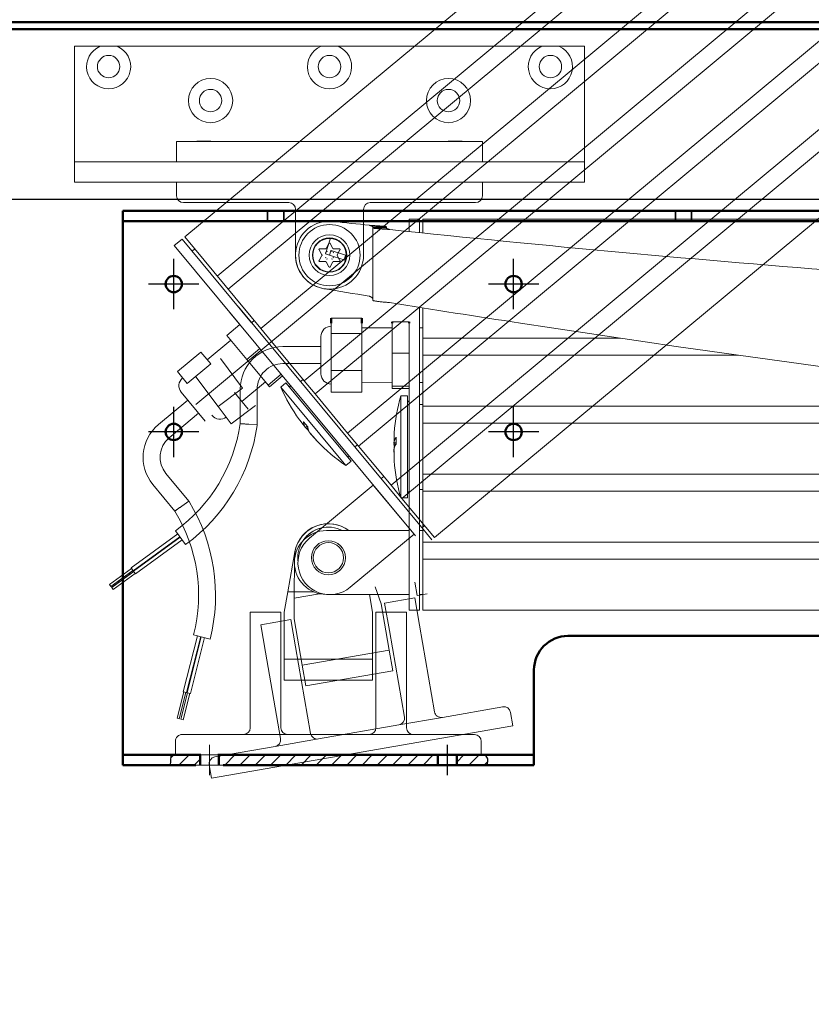
# Model space of a CAD drawing. Units: millimetres. Extents: x -4692 to 10146, y -5767 to 6121.
# Drawn here: x 913 to 1146, y -364 to -74 of the extents above; entities that cross this region are included whole.
import ezdxf

# ---------------------------------------------------------------- set-up
doc = ezdxf.new("R2010")
doc.units = ezdxf.units.MM
doc.header["$LTSCALE"] = 25
for name, pattern in [('AM_DIN_G_W050', [13.75, 9.75, -1.5, 1, -1.5]), ('AM_ISO08W050x2', [9, 6, -0.75, 1.5, -0.75]), ('CENTER', [1, 0.5, -0.25, 0, -0.25]), ('CHAIN', [0.3543, 0.2362, -0.0295, 0.0591, -0.0295]), ('DASHED', [0.2067, 0.1654, -0.0413])]:
    doc.linetypes.add(name, pattern=pattern)
doc.layers.get('DEFPOINTS').update_dxf_attribs({"color": 255, "lineweight": 20})
for name, color, linetype, lineweight in [('AM_0', 7, 'Continuous', 50), ('AM_4', 3, 'Continuous', 25), ('AM_5', 3, 'Continuous', 25), ('AM_7', 4, 'AM_DIN_G_W050', 25), ('AM_8', 1, 'Continuous', 25), ('AM_9', 253, 'Continuous', 0), ('AM_INV', 253, 'Continuous', 0), ('GFK', 103, 'Continuous', 40), ('Kunststoff', 3, 'Continuous', 25), ('Mittelinien', 60, 'CENTER', 25), ('Schraffuren', 254, 'Continuous', 9), ('Sichtbar (ISO)', 7, 'Continuous', 50), ('Sichtbare Kanten(DIN)', 7, 'Continuous', 35), ('Stahl', 5, 'Continuous', 20), ('Verdeckt (ISO)', 7, 'DASHED', 35)]:
    doc.layers.add(name, color=color, linetype=linetype, lineweight=lineweight)
doc.styles.add('ARIAL', font='arial.ttf')
doc.dimstyles.new('AM_DIN$0', dxfattribs={"dimtxt": 3.5, "dimasz": 3.5, "dimexe": 1, "dimexo": 1, "dimgap": 1.5, "dimtad": 1, "dimdsep": 46, "dimtxsty": 'ARIAL', "dimcen": 0, "dimclrd": 256, "dimclre": 256, "dimclrt": 255, "dimadec": 0, "dimazin": 2, "dimtp": 0.1, "dimtm": 0.1, "dimtfac": 0.71, "dimtdec": 3, "dimtmove": 0, "dimatfit": 3, "dimfxl": 1, "dimlwd": -1, "dimlwe": -1, "dimarcsym": 0})
doc.dimstyles.new('AM_DIN$2', dxfattribs={"dimtxt": 3.5, "dimasz": 3.5, "dimexe": 1, "dimexo": 1, "dimgap": 1.5, "dimtad": 1, "dimdsep": 46, "dimtxsty": 'ARIAL', "dimcen": 0, "dimclrd": 256, "dimclre": 256, "dimclrt": 255, "dimadec": 0, "dimazin": 2, "dimtp": 0.1, "dimtm": 0.1, "dimtfac": 0.71, "dimtdec": 3, "dimtmove": 0, "dimatfit": 3, "dimfxl": 1, "dimlwd": -1, "dimlwe": -1, "dimarcsym": 0})

# ---------------------------------------------------------------- blocks, each defined once
blk = doc.blocks.new('*D40')
at = {"layer": 'AM_5', "linetype": 'ByBlock', "transparency": 16777216}
for p, q in [((656.64, -142.15), (656.64, -777.78)), ((1956.64, -144.15), (1956.64, -777.78)), ((691.64, -767.78), (1921.64, -767.78))]:
    blk.add_line(p, q, dxfattribs=at)
at = {"layer": 'AM_5', "transparency": 16777216}
for points in [[(691.64, -761.94), (691.64, -773.61), (656.64, -767.78)], [(1921.64, -761.94), (1921.64, -773.61), (1956.64, -767.78)]]:
    blk.add_solid(points, dxfattribs=at)
at = {"layer": 'DEFPOINTS', "color": 0, "transparency": 16777216}
for p in [(656.64, -132.15), (1956.64, -134.15), (1956.64, -767.78)]:
    blk.add_point(p, dxfattribs=at)
at = {"layer": 'AM_5', "color": 255, "transparency": 16777216, "insert": (1306.64, -767.78), "char_height": 35, "attachment_point": 5, "style": 'ARIAL'}
blk.add_mtext('Kuppellichtmass KL\\P30 cm – 280 cm', dxfattribs=at)
blk = doc.blocks.new('Klapparm-Motor Hub 1200 geschlossen')
at = {"layer": 'AM_0', "lineweight": 9}
for p, q in [((0.74, 148.29), (0.32, 147.01)), ((0.77, 148.39), (0.74, 148.29)), ((1.96, 148), (0.77, 148.39)), ((3.85, 147.38), (1.96, 148)), ((0.32, 147.01), (-0.87, 147.4)), ((0.32, 147.01), (1.51, 146.62)), ((1.51, 146.62), (3.4, 146)), ((3.4, 146), (4.6, 145.61)), ((5.05, 146.99), (3.85, 147.38)), ((4.6, 145.61), (5.02, 146.9)), ((5.12, 145.44), (4.6, 145.61)), ((5.02, 146.9), (5.05, 146.99)), ((26.8, 131.65), (26.8, 127)), ((27.8, 131.49), (27.8, 127)), ((9.8, 128.52), (0.8, 128.52)), ((0.8, 123.97), (0.8, 127)), ((9.8, 123.97), (9.8, 127)), ((18.8, 125.6), (9.8, 125.6)), ((23.8, 127.4), (18.8, 127.4)), ((18.8, 118.22), (18.8, 127)), ((23.8, 127), (23.8, 46.6)), ((26.8, 127), (26.8, 46.6)), ((26.8, 125.6), (27.8, 125.6)), ((27.8, 127), (27.8, 122.6)), ((-2.2, 123.1), (-2.2, 112.1)), ((0.8, 113.05), (0.8, 123.97)), ((9.8, 123.97), (0.8, 123.97)), ((9.8, 113.05), (9.8, 123.97)), ((27.8, 122.6), (85.84, 122.6)), ((27.8, 122.6), (27.8, 117.6)), ((-2.2, 120.1), (-13.46, 120.1)), ((23.8, 118.22), (18.8, 118.22)), ((18.8, 108.43), (18.8, 118.22)), ((27.8, 117.6), (120.67, 117.6)), ((27.8, 117.6), (27.8, 102.6)), ((-2.2, 115.1), (-13.46, 115.1)), ((0.8, 106.68), (0.8, 113.05)), ((9.8, 113.05), (0.8, 113.05)), ((9.8, 106.68), (9.8, 113.05)), ((-25.96, 107.6), (-25.96, 97.44)), ((-20.96, 107.6), (-20.96, 97.09)), ((18.8, 109.6), (9.8, 109.6)), ((18.8, 107.8), (18.8, 108.43)), ((23.8, 108.43), (18.8, 108.43)), ((23.8, 107.8), (18.8, 107.8)), ((26.8, 109.6), (27.8, 109.6)), ((9.8, 106.68), (0.8, 106.68)), ((23.3, 105.6), (21.3, 105.6)), ((21.3, 105.6), (21.3, 75.6)), ((23.3, 105.6), (23.3, 75.6)), ((26.8, 103.1), (27.8, 103.1)), ((27.8, 102.6), (237.92, 102.6)), ((27.8, 102.6), (27.8, 97.6)), ((-20.96, 97.09), (-23.46, 97.26)), ((-20.99, 96.91), (-20.96, 97.09)), ((27.8, 97.6), (27.8, 82.6)), ((27.8, 97.6), (282.81, 97.6)), ((19.94, 91.79), (19.29, 91.79)), ((19.29, 91.37), (19.86, 91.37)), ((19.3, 89.41), (19.29, 89.41)), ((27.8, 82.6), (449.72, 82.6)), ((27.8, 82.6), (27.8, 77.6)), ((23.3, 75.6), (21.3, 75.6)), ((26.8, 78.1), (27.8, 78.1)), ((27.8, 77.6), (27.8, 62.6)), ((27.8, 77.6), (526.29, 77.6)), ((-44.33, 64.99), (-58.07, 54.98)), ((-43.74, 64.18), (-57.48, 54.17)), ((-43.68, 64.09), (-57.42, 54.08)), ((-43.64, 64.04), (-57.38, 54.03)), ((-45, 65.9), (-42.05, 61.86)), ((-0.6, 66), (23.8, 66)), ((23.8, 66), (23.8, 47.2)), ((26.8, 66), (27.8, 66)), ((-43.05, 63.23), (-56.79, 53.22)), ((27.8, 62.6), (685.86, 62.6)), ((27.8, 62.6), (27.8, 57.6)), ((-11.93, 48), (-9.85, 59.75)), ((27.8, 57.6), (27.8, 46.6)), ((27.8, 57.6), (685.86, 57.6)), ((-64.45, 50.15), (-57.98, 54.86)), ((-64.04, 49.58), (-57.57, 54.29)), ((-63.8, 49.25), (-57.33, 53.96)), ((-63.76, 49.2), (-57.29, 53.91)), ((-63.34, 48.63), (-56.88, 53.34)), ((-58.07, 54.98), (-57.48, 54.17)), ((-57.42, 54.08), (-57.38, 54.03)), ((-57.38, 54.03), (-56.79, 53.22)), ((-64.04, 49.58), (-64.45, 50.15)), ((-63.76, 49.2), (-63.8, 49.25)), ((-63.34, 48.63), (-63.76, 49.2)), ((-11.93, 48), (-13, 42)), ((-4.39, 48), (-11.93, 48)), ((-0.6, 47.2), (23.8, 47.2)), ((13, 42), (12.08, 47.2)), ((23.8, 46.6), (23.8, 42.6)), ((26.8, 47.2), (27.8, 47.2)), ((26.8, 42.6), (26.8, 46.6)), ((27.8, 46.6), (27.8, 42.6)), ((-23, 33.83), (-23, 42)), ((-23, 42), (-14, 42)), ((-14, 42), (-14, 33.83)), ((-13, 42), (-13, 28.15)), ((13, 28.15), (13, 42)), ((14, 33.83), (14, 42)), ((14, 42), (23, 42)), ((23, 42), (23, 33.83)), ((26.8, 42.6), (23.8, 42.6)), ((685.86, 42.6), (27.8, 42.6)), ((-23, 33.83), (-23, 8)), ((-14, 8), (-14, 33.83)), ((14, 33.83), (14, 8)), ((23, 8), (23, 33.83)), ((-13, 28.15), (-13, 22)), ((13, 28.15), (-13, 28.15)), ((13, 22), (13, 28.15)), ((13, 22), (-13, 22)), ((-43, 6), (-25, 6)), ((-25, 6), (-12, 6)), ((-12, 6), (12, 6)), ((12, 6), (25, 6)), ((25, 6), (43, 6)), ((-45, 0), (-45, 4)), ((45, 0), (45, 4)), ((45, 0), (-45, 0))]:
    blk.add_line(p, q, dxfattribs=at)
at = {"layer": 'AM_0'}
for p, q in [((0.8, 127), (0.8, 128.52)), ((9.8, 128.52), (9.8, 127)), ((18.8, 127), (18.8, 127.4)), ((23.8, 127), (23.8, 127.4))]:
    blk.add_line(p, q, dxfattribs=at)
at = {"layer": 'AM_0', "lineweight": 9, "flags": 128}
for points in [[(13.02, 134.24), (13.01, 134.27), (13.01, 134.3), (13, 134.33), (12.98, 134.36), (12.96, 134.39), (12.94, 134.42), (12.91, 134.45), (12.88, 134.48), (12.85, 134.5), (12.81, 134.53), (12.77, 134.56), (12.72, 134.59), (12.68, 134.62), (12.63, 134.65), (12.57, 134.68), (12.52, 134.71), (12.46, 134.74), (12.4, 134.77), (12.34, 134.8), (12.28, 134.83), (12.21, 134.86), (12.15, 134.89), (12.08, 134.91), (12.02, 134.94)], [(18.01, 133.06), (17.69, 133.09), (17.36, 133.12), (17.04, 133.14), (16.72, 133.17), (16.41, 133.2), (16.1, 133.23), (15.8, 133.26), (15.52, 133.29), (15.24, 133.32), (14.97, 133.35), (14.72, 133.38), (14.48, 133.41), (14.26, 133.44), (14.05, 133.47), (13.86, 133.5), (13.69, 133.53), (13.53, 133.55), (13.4, 133.58), (13.28, 133.61), (13.19, 133.64), (13.11, 133.67), (13.06, 133.7), (13.03, 133.73), (13.02, 133.76)], [(-23.46, 97.26), (-23.62, 97.27), (-23.79, 97.29), (-23.95, 97.3), (-24.11, 97.31), (-24.26, 97.32), (-24.42, 97.33), (-24.57, 97.34), (-24.71, 97.35), (-24.85, 97.36), (-24.98, 97.37), (-25.11, 97.38), (-25.23, 97.39), (-25.34, 97.4), (-25.44, 97.4), (-25.54, 97.41), (-25.63, 97.42), (-25.7, 97.42), (-25.77, 97.43), (-25.83, 97.43), (-25.88, 97.44), (-25.91, 97.44), (-25.94, 97.44), (-25.96, 97.44), (-25.96, 97.44)], [(19.29, 91.79), (19.29, 91.91), (19.29, 92.03), (19.3, 92.15), (19.3, 92.27), (19.3, 92.39), (19.3, 92.51), (19.3, 92.63), (19.31, 92.75), (19.31, 92.87), (19.31, 93), (19.32, 93.12), (19.32, 93.24), (19.32, 93.36), (19.33, 93.48), (19.33, 93.61), (19.34, 93.73), (19.34, 93.85), (19.35, 93.98), (19.36, 94.1), (19.36, 94.22), (19.37, 94.35), (19.38, 94.47), (19.38, 94.6), (19.39, 94.72)], [(19.95, 93.45), (19.9, 93.38), (19.84, 93.31), (19.79, 93.24), (19.75, 93.17), (19.7, 93.1), (19.66, 93.03), (19.62, 92.96), (19.58, 92.89), (19.55, 92.82), (19.52, 92.75), (19.49, 92.68), (19.46, 92.61), (19.43, 92.54), (19.41, 92.47), (19.39, 92.4), (19.37, 92.33), (19.35, 92.26), (19.34, 92.19), (19.32, 92.12), (19.31, 92.06), (19.31, 91.99), (19.3, 91.92), (19.3, 91.85), (19.29, 91.79)], [(19.39, 94.72), (19.39, 94.72), (19.39, 94.72), (19.39, 94.71), (19.39, 94.71), (19.39, 94.71), (19.39, 94.7), (19.39, 94.7), (19.39, 94.7), (19.39, 94.7), (19.39, 94.69), (19.39, 94.69), (19.39, 94.69), (19.39, 94.69), (19.39, 94.68), (19.39, 94.68), (19.39, 94.68), (19.39, 94.67), (19.39, 94.67), (19.39, 94.67), (19.39, 94.67), (19.39, 94.66), (19.39, 94.66), (19.39, 94.66), (19.39, 94.66)], [(19.95, 91.49), (19.95, 91.57), (19.95, 91.66), (19.95, 91.74), (19.94, 91.82), (19.94, 91.9), (19.94, 91.98), (19.94, 92.06), (19.94, 92.15), (19.94, 92.23), (19.94, 92.31), (19.94, 92.39), (19.94, 92.47), (19.94, 92.55), (19.94, 92.63), (19.94, 92.71), (19.94, 92.79), (19.94, 92.88), (19.94, 92.96), (19.94, 93.04), (19.94, 93.12), (19.95, 93.2), (19.95, 93.28), (19.95, 93.37), (19.95, 93.45)], [(19.3, 91.79), (19.3, 91.77), (19.3, 91.75), (19.3, 91.73), (19.3, 91.72), (19.3, 91.7), (19.3, 91.68), (19.3, 91.66), (19.3, 91.65), (19.29, 91.63), (19.29, 91.61), (19.29, 91.6), (19.29, 91.58), (19.29, 91.56), (19.29, 91.54), (19.29, 91.53), (19.29, 91.51), (19.29, 91.49), (19.29, 91.47), (19.29, 91.46), (19.29, 91.44), (19.29, 91.42), (19.29, 91.4), (19.29, 91.39), (19.29, 91.37)], [(19.29, 89.83), (19.3, 89.9), (19.3, 89.96), (19.31, 90.03), (19.31, 90.1), (19.32, 90.17), (19.34, 90.24), (19.35, 90.3), (19.37, 90.37), (19.39, 90.44), (19.41, 90.51), (19.43, 90.58), (19.46, 90.65), (19.49, 90.72), (19.52, 90.79), (19.55, 90.86), (19.58, 90.93), (19.62, 91), (19.66, 91.07), (19.7, 91.14), (19.75, 91.21), (19.79, 91.28), (19.84, 91.35), (19.9, 91.42), (19.95, 91.49)], [(19.29, 91.37), (19.29, 91.34), (19.3, 91.31), (19.3, 91.28), (19.3, 91.24), (19.3, 91.21), (19.3, 91.18), (19.31, 91.15), (19.31, 91.12), (19.32, 91.09), (19.32, 91.05), (19.33, 91.02), (19.33, 90.99), (19.34, 90.96), (19.35, 90.92), (19.35, 90.89), (19.36, 90.86), (19.37, 90.83), (19.38, 90.8), (19.39, 90.76), (19.4, 90.73), (19.41, 90.7), (19.42, 90.67), (19.43, 90.63), (19.44, 90.6)], [(19.39, 86.9), (19.38, 87.02), (19.38, 87.14), (19.37, 87.27), (19.36, 87.39), (19.36, 87.52), (19.35, 87.64), (19.34, 87.76), (19.34, 87.89), (19.33, 88.01), (19.33, 88.13), (19.32, 88.25), (19.32, 88.38), (19.32, 88.5), (19.31, 88.62), (19.31, 88.74), (19.31, 88.86), (19.3, 88.99), (19.3, 89.11), (19.3, 89.23), (19.3, 89.35), (19.3, 89.47), (19.29, 89.59), (19.29, 89.71), (19.29, 89.83)], [(19.29, 89.41), (19.29, 89.3), (19.29, 89.18), (19.3, 89.06), (19.3, 88.94), (19.3, 88.83), (19.3, 88.71), (19.3, 88.59), (19.31, 88.47), (19.31, 88.35), (19.31, 88.23), (19.32, 88.11), (19.32, 87.99), (19.32, 87.87), (19.33, 87.75), (19.33, 87.63), (19.34, 87.51), (19.34, 87.39), (19.35, 87.27), (19.35, 87.15), (19.36, 87.03), (19.37, 86.91), (19.37, 86.79), (19.38, 86.67), (19.39, 86.54)], [(19.39, 86.51), (19.39, 86.53), (19.39, 86.54), (19.39, 86.56), (19.38, 86.58), (19.38, 86.59), (19.38, 86.61), (19.38, 86.62), (19.38, 86.64), (19.38, 86.65), (19.38, 86.67), (19.38, 86.69), (19.38, 86.7), (19.38, 86.72), (19.38, 86.73), (19.38, 86.75), (19.38, 86.77), (19.38, 86.78), (19.38, 86.8), (19.39, 86.81), (19.39, 86.83), (19.39, 86.85), (19.39, 86.86), (19.39, 86.88), (19.39, 86.9)]]:
    blk.add_lwpolyline(points, dxfattribs=at)
at = {"layer": 'AM_0', "lineweight": 9}
for radius in [5, 4.46]:
    blk.add_circle((0, 58), radius, dxfattribs=at)
for centre, radius, start, end in [((819.43, 5069.32), 5000, 260.55209, 260.707), ((813.76, 5069.33), 5000, 260.84247, 261.2889), ((0.8, 123.1), 3, 90, 180), ((813.76, 5069.33), 5000, 261.2889, 268.08715), ((-13.46, 107.6), 12.5, 90, 180), ((-13.46, 107.6), 7.5, 90, 180), ((0.8, 112.1), 3, 180, 270), ((69.29, 91.57), 50, 163.7015, 176.4208), ((23.8, 103.6), 0.5, 90, 180), ((-72.96, 104.3), 47.5, 306.0704, 351.7017), ((-72.96, 104.3), 52.5, 306.0704, 351.9122), ((69.29, 89.63), 50, 183.5792, 196.2985), ((23.8, 77.6), 0.5, 180, 270), ((0, 58), 10, 53.1301, 169.9233), ((0, 58), 9, 62.734, 146.2085), ((-0.6, 56.6), 9.4, 90, 270), ((-43, 4), 2, 90, 180), ((-25, 8), 2, 270, 0), ((-12, 8), 2, 180, 270), ((12, 8), 2, 270, 0), ((25, 8), 2, 180, 270), ((43, 4), 2, 0, 90)]:
    blk.add_arc(centre, radius, start, end, dxfattribs=at)
at = {"layer": 'Sichtbare Kanten(DIN)', "lineweight": 9}
for p, q in [((23.8, 157.6), (23.8, 153.95)), ((23.8, 157.6), (26.8, 157.6)), ((26.8, 153.64), (26.8, 157.6)), ((27.8, 157.6), (27.8, 153.6)), ((27.8, 157.6), (301, 157.6)), ((13.04, 155.01), (13.02, 133.76)), ((13.04, 155.01), (13.05, 155.33)), ((15.28, 155.01), (13.04, 155.01)), ((13.05, 155.33), (14.81, 155.33)), ((14.81, 155.33), (17.05, 155.33)), ((17.04, 155.01), (15.28, 155.01)), ((17.04, 155.01), (17.05, 155.33)), ((27.8, 153.6), (27.8, 153.54)), ((0.65, 152.05), (-0.87, 147.4))]:
    blk.add_line(p, q, dxfattribs=at)
at = {"layer": 'Sichtbare Kanten(DIN)', "lineweight": 9, "flags": 128}
for points in [[(12.05, 155.79), (12.11, 155.77), (12.18, 155.75), (12.24, 155.73), (12.3, 155.71), (12.37, 155.7), (12.43, 155.68), (12.49, 155.66), (12.55, 155.64), (12.6, 155.62), (12.65, 155.6), (12.7, 155.58), (12.75, 155.56), (12.8, 155.54), (12.84, 155.52), (12.88, 155.5), (12.91, 155.48), (12.94, 155.46), (12.97, 155.45), (12.99, 155.43), (13.01, 155.41), (13.03, 155.39), (13.04, 155.37), (13.04, 155.35), (13.05, 155.33)], [(17.05, 155.33), (17.03, 155.34), (17, 155.36), (16.95, 155.38), (16.87, 155.4), (16.78, 155.42), (16.66, 155.44), (16.53, 155.46), (16.38, 155.48), (16.2, 155.5), (16.01, 155.52), (15.8, 155.54), (15.58, 155.56), (15.34, 155.58), (15.09, 155.6), (14.82, 155.62), (14.55, 155.63), (14.26, 155.65), (13.96, 155.67), (13.65, 155.69), (13.34, 155.71), (13.02, 155.73), (12.7, 155.75), (12.37, 155.77), (12.05, 155.79)], [(13.04, 155.01), (13.06, 155), (13.09, 154.98), (13.14, 154.96), (13.22, 154.94), (13.31, 154.92), (13.43, 154.9), (13.56, 154.88), (13.71, 154.86), (13.89, 154.84), (14.08, 154.82), (14.29, 154.81), (14.51, 154.79), (14.75, 154.77), (15, 154.75), (15.27, 154.73), (15.54, 154.71), (15.83, 154.69), (16.13, 154.67), (16.44, 154.65), (16.75, 154.63), (17.07, 154.61), (17.39, 154.59), (17.72, 154.57), (18.04, 154.56)], [(18.04, 154.56), (17.98, 154.57), (17.91, 154.59), (17.85, 154.61), (17.79, 154.63), (17.72, 154.65), (17.66, 154.67), (17.6, 154.69), (17.54, 154.71), (17.49, 154.73), (17.44, 154.74), (17.39, 154.76), (17.34, 154.78), (17.29, 154.8), (17.25, 154.82), (17.21, 154.84), (17.18, 154.86), (17.15, 154.88), (17.12, 154.9), (17.1, 154.91), (17.08, 154.93), (17.06, 154.95), (17.05, 154.97), (17.05, 154.99), (17.04, 155.01)]]:
    blk.add_lwpolyline(points, dxfattribs=at)
at = {"layer": 'Sichtbare Kanten(DIN)', "lineweight": 9}
blk.add_circle((0.32, 147.01), 5.05, dxfattribs=at)
for centre, radius, start, end in [((0.32, 147.01), 10, 83.7242, 260.5521), ((548.11, 5126.97), 5000, 263.72272, 263.84528), ((542.44, 5126.98), 5000, 263.97976, 267.13451)]:
    blk.add_arc(centre, radius, start, end, dxfattribs=at)
blk = doc.blocks.new('A$C1DF0653D')
at = {"layer": 'Sichtbare Kanten(DIN)', "lineweight": 9}
for p, q in [((33.8, 0), (33.8, 150)), ((39.8, 150), (33.8, 150)), ((73.8, 150), (39.8, 150)), ((39.8, 0), (39.8, 150)), ((73.8, 142.5), (73.8, 150)), ((73.8, 142.5), (73.8, 137.5)), ((73.8, 77.5), (73.8, 137.5)), ((29.8, 120), (33.8, 120)), ((45.8, 120), (39.8, 120)), ((45.8, 120), (45.8, 30)), ((27.8, 87), (27.8, 118)), ((45.85, 114), (45.8, 114.05)), ((45.85, 114), (45.85, 110)), ((45.85, 110), (45.8, 109.95)), ((12.35, 85), (25.8, 85)), ((8.9, 75.17), (10.37, 76.02)), ((10.47, 76.2), (10.47, 77.9)), ((10.77, 78.07), (12.25, 77.22)), ((12.45, 77.22), (13.92, 78.07)), ((14.22, 77.9), (14.22, 76.2)), ((14.32, 76.02), (15.8, 75.17)), ((73.8, 77.5), (73.8, 72.5)), ((10.37, 73.98), (8.9, 74.83)), ((10.47, 72.1), (10.47, 73.8)), ((12.25, 72.78), (10.77, 71.93)), ((13.92, 71.93), (12.45, 72.78)), ((14.22, 73.8), (14.22, 72.1)), ((15.8, 74.83), (14.32, 73.98)), ((73.8, 12.5), (73.8, 72.5)), ((25.8, 65), (12.35, 65)), ((27.8, 32), (27.8, 63)), ((45.85, 40), (45.8, 40.05)), ((45.85, 40), (45.85, 36)), ((45.85, 36), (45.8, 35.95)), ((33.8, 30), (29.8, 30)), ((45.8, 30), (39.8, 30)), ((73.8, 12.5), (73.8, 7.5)), ((73.8, 0), (73.8, 7.5)), ((33.8, 0), (39.8, 0)), ((39.8, 0), (73.8, 0))]:
    blk.add_line(p, q, dxfattribs=at)
at = {"layer": 'Sichtbare Kanten(DIN)', "lineweight": 9, "flags": 128}
for points in [[(10.47, 76.2), (10.47, 76.19), (10.47, 76.18), (10.47, 76.17), (10.47, 76.16), (10.47, 76.15), (10.47, 76.15), (10.46, 76.14), (10.46, 76.13), (10.46, 76.12), (10.45, 76.11), (10.45, 76.11), (10.45, 76.1), (10.44, 76.09), (10.44, 76.08), (10.43, 76.08), (10.43, 76.07), (10.42, 76.06), (10.41, 76.06), (10.41, 76.05), (10.4, 76.04), (10.4, 76.04), (10.39, 76.03), (10.38, 76.03), (10.37, 76.02)], [(10.77, 78.07), (10.76, 78.08), (10.74, 78.09), (10.73, 78.09), (10.71, 78.1), (10.69, 78.1), (10.67, 78.1), (10.66, 78.1), (10.64, 78.1), (10.62, 78.09), (10.61, 78.09), (10.59, 78.08), (10.57, 78.07), (10.56, 78.06), (10.54, 78.05), (10.53, 78.04), (10.52, 78.03), (10.51, 78.01), (10.5, 78), (10.49, 77.98), (10.49, 77.97), (10.48, 77.95), (10.48, 77.94), (10.47, 77.92), (10.47, 77.9)], [(11.24, 75.75), (11.24, 75.74), (11.24, 75.74), (11.24, 75.74), (11.23, 75.73), (11.23, 75.73), (11.23, 75.72), (11.23, 75.72), (11.23, 75.72), (11.22, 75.71), (11.22, 75.71), (11.22, 75.7), (11.22, 75.7), (11.21, 75.7), (11.21, 75.69), (11.21, 75.69), (11.21, 75.69), (11.2, 75.68), (11.2, 75.68), (11.2, 75.67), (11.2, 75.67), (11.19, 75.67), (11.19, 75.66), (11.19, 75.66), (11.19, 75.66)], [(11.69, 76.16), (11.69, 76.16), (11.68, 76.16), (11.68, 76.15), (11.68, 76.15), (11.67, 76.15), (11.67, 76.15), (11.67, 76.14), (11.66, 76.14), (11.66, 76.14), (11.66, 76.14), (11.65, 76.13), (11.65, 76.13), (11.64, 76.13), (11.64, 76.13), (11.64, 76.12), (11.63, 76.12), (11.63, 76.12), (11.62, 76.12), (11.62, 76.12), (11.62, 76.11), (11.61, 76.11), (11.61, 76.11), (11.6, 76.11), (11.6, 76.11)], [(12.45, 77.22), (12.44, 77.22), (12.43, 77.21), (12.43, 77.21), (12.42, 77.21), (12.41, 77.21), (12.4, 77.2), (12.39, 77.2), (12.38, 77.2), (12.37, 77.2), (12.37, 77.2), (12.36, 77.2), (12.35, 77.2), (12.34, 77.2), (12.33, 77.2), (12.32, 77.2), (12.31, 77.2), (12.31, 77.2), (12.3, 77.2), (12.29, 77.21), (12.28, 77.21), (12.27, 77.21), (12.26, 77.21), (12.26, 77.22), (12.25, 77.22)], [(13.1, 76.11), (13.09, 76.11), (13.09, 76.11), (13.09, 76.11), (13.08, 76.11), (13.08, 76.12), (13.07, 76.12), (13.07, 76.12), (13.07, 76.12), (13.06, 76.12), (13.06, 76.13), (13.05, 76.13), (13.05, 76.13), (13.05, 76.13), (13.04, 76.14), (13.04, 76.14), (13.03, 76.14), (13.03, 76.14), (13.03, 76.15), (13.02, 76.15), (13.02, 76.15), (13.02, 76.15), (13.01, 76.16), (13.01, 76.16), (13.01, 76.16)], [(13.51, 75.66), (13.51, 75.66), (13.51, 75.66), (13.5, 75.67), (13.5, 75.67), (13.5, 75.67), (13.5, 75.68), (13.49, 75.68), (13.49, 75.69), (13.49, 75.69), (13.49, 75.69), (13.48, 75.7), (13.48, 75.7), (13.48, 75.7), (13.48, 75.71), (13.47, 75.71), (13.47, 75.72), (13.47, 75.72), (13.47, 75.72), (13.46, 75.73), (13.46, 75.73), (13.46, 75.74), (13.46, 75.74), (13.46, 75.74), (13.45, 75.75)], [(14.22, 77.9), (14.22, 77.92), (14.22, 77.94), (14.22, 77.95), (14.21, 77.97), (14.21, 77.98), (14.2, 78), (14.19, 78.01), (14.18, 78.03), (14.17, 78.04), (14.15, 78.05), (14.14, 78.06), (14.12, 78.07), (14.11, 78.08), (14.09, 78.09), (14.07, 78.09), (14.06, 78.1), (14.04, 78.1), (14.02, 78.1), (14, 78.1), (13.99, 78.1), (13.97, 78.09), (13.95, 78.09), (13.94, 78.08), (13.92, 78.07)], [(14.32, 76.02), (14.32, 76.03), (14.31, 76.03), (14.3, 76.04), (14.3, 76.04), (14.29, 76.05), (14.28, 76.06), (14.28, 76.06), (14.27, 76.07), (14.27, 76.08), (14.26, 76.08), (14.25, 76.09), (14.25, 76.1), (14.25, 76.11), (14.24, 76.11), (14.24, 76.12), (14.24, 76.13), (14.23, 76.14), (14.23, 76.15), (14.23, 76.15), (14.23, 76.16), (14.23, 76.17), (14.22, 76.18), (14.22, 76.19), (14.22, 76.2)], [(8.9, 75.17), (8.88, 75.16), (8.87, 75.15), (8.86, 75.14), (8.85, 75.13), (8.84, 75.12), (8.83, 75.1), (8.82, 75.09), (8.81, 75.07), (8.81, 75.05), (8.8, 75.04), (8.8, 75.02), (8.8, 75), (8.8, 74.98), (8.8, 74.96), (8.81, 74.95), (8.81, 74.93), (8.82, 74.91), (8.83, 74.9), (8.84, 74.88), (8.85, 74.87), (8.86, 74.86), (8.87, 74.85), (8.88, 74.84), (8.9, 74.83)], [(10.37, 73.98), (10.38, 73.97), (10.39, 73.97), (10.4, 73.96), (10.4, 73.96), (10.41, 73.95), (10.41, 73.94), (10.42, 73.94), (10.43, 73.93), (10.43, 73.92), (10.44, 73.92), (10.44, 73.91), (10.45, 73.9), (10.45, 73.89), (10.45, 73.89), (10.46, 73.88), (10.46, 73.87), (10.46, 73.86), (10.47, 73.85), (10.47, 73.85), (10.47, 73.84), (10.47, 73.83), (10.47, 73.82), (10.47, 73.81), (10.47, 73.8)], [(11.19, 74.34), (11.19, 74.34), (11.19, 74.34), (11.19, 74.33), (11.2, 74.33), (11.2, 74.33), (11.2, 74.32), (11.2, 74.32), (11.21, 74.31), (11.21, 74.31), (11.21, 74.31), (11.21, 74.3), (11.22, 74.3), (11.22, 74.3), (11.22, 74.29), (11.22, 74.29), (11.23, 74.28), (11.23, 74.28), (11.23, 74.28), (11.23, 74.27), (11.23, 74.27), (11.24, 74.26), (11.24, 74.26), (11.24, 74.26), (11.24, 74.25)], [(11.6, 73.89), (11.6, 73.89), (11.61, 73.89), (11.61, 73.89), (11.62, 73.89), (11.62, 73.88), (11.62, 73.88), (11.63, 73.88), (11.63, 73.88), (11.64, 73.88), (11.64, 73.87), (11.64, 73.87), (11.65, 73.87), (11.65, 73.87), (11.66, 73.86), (11.66, 73.86), (11.66, 73.86), (11.67, 73.86), (11.67, 73.85), (11.67, 73.85), (11.68, 73.85), (11.68, 73.85), (11.68, 73.84), (11.69, 73.84), (11.69, 73.84)], [(12.25, 72.78), (12.26, 72.78), (12.26, 72.79), (12.27, 72.79), (12.28, 72.79), (12.29, 72.79), (12.3, 72.8), (12.31, 72.8), (12.31, 72.8), (12.32, 72.8), (12.33, 72.8), (12.34, 72.8), (12.35, 72.8), (12.36, 72.8), (12.37, 72.8), (12.37, 72.8), (12.38, 72.8), (12.39, 72.8), (12.4, 72.8), (12.41, 72.79), (12.42, 72.79), (12.43, 72.79), (12.43, 72.79), (12.44, 72.78), (12.45, 72.78)], [(13.01, 73.84), (13.01, 73.84), (13.01, 73.84), (13.02, 73.85), (13.02, 73.85), (13.02, 73.85), (13.03, 73.85), (13.03, 73.86), (13.03, 73.86), (13.04, 73.86), (13.04, 73.86), (13.05, 73.87), (13.05, 73.87), (13.05, 73.87), (13.06, 73.87), (13.06, 73.88), (13.07, 73.88), (13.07, 73.88), (13.07, 73.88), (13.08, 73.88), (13.08, 73.89), (13.09, 73.89), (13.09, 73.89), (13.09, 73.89), (13.1, 73.89)], [(13.45, 74.25), (13.46, 74.26), (13.46, 74.26), (13.46, 74.26), (13.46, 74.27), (13.46, 74.27), (13.47, 74.28), (13.47, 74.28), (13.47, 74.28), (13.47, 74.29), (13.48, 74.29), (13.48, 74.3), (13.48, 74.3), (13.48, 74.3), (13.49, 74.31), (13.49, 74.31), (13.49, 74.31), (13.49, 74.32), (13.5, 74.32), (13.5, 74.33), (13.5, 74.33), (13.5, 74.33), (13.51, 74.34), (13.51, 74.34), (13.51, 74.34)], [(14.22, 73.8), (14.22, 73.81), (14.22, 73.82), (14.23, 73.83), (14.23, 73.84), (14.23, 73.85), (14.23, 73.85), (14.23, 73.86), (14.24, 73.87), (14.24, 73.88), (14.24, 73.89), (14.25, 73.89), (14.25, 73.9), (14.25, 73.91), (14.26, 73.92), (14.27, 73.92), (14.27, 73.93), (14.28, 73.94), (14.28, 73.94), (14.29, 73.95), (14.3, 73.96), (14.3, 73.96), (14.31, 73.97), (14.32, 73.97), (14.32, 73.98)], [(15.8, 74.83), (15.81, 74.84), (15.83, 74.85), (15.84, 74.86), (15.85, 74.87), (15.86, 74.88), (15.87, 74.9), (15.88, 74.91), (15.89, 74.93), (15.89, 74.95), (15.9, 74.96), (15.9, 74.98), (15.9, 75), (15.9, 75.02), (15.9, 75.04), (15.89, 75.05), (15.89, 75.07), (15.88, 75.09), (15.87, 75.1), (15.86, 75.12), (15.85, 75.13), (15.84, 75.14), (15.83, 75.15), (15.81, 75.16), (15.8, 75.17)], [(10.47, 72.1), (10.47, 72.08), (10.48, 72.06), (10.48, 72.05), (10.49, 72.03), (10.49, 72.02), (10.5, 72), (10.51, 71.99), (10.52, 71.97), (10.53, 71.96), (10.54, 71.95), (10.56, 71.94), (10.57, 71.93), (10.59, 71.92), (10.61, 71.91), (10.62, 71.91), (10.64, 71.9), (10.66, 71.9), (10.67, 71.9), (10.69, 71.9), (10.71, 71.9), (10.73, 71.91), (10.74, 71.91), (10.76, 71.92), (10.77, 71.93)], [(13.92, 71.93), (13.94, 71.92), (13.95, 71.91), (13.97, 71.91), (13.99, 71.9), (14, 71.9), (14.02, 71.9), (14.04, 71.9), (14.06, 71.9), (14.07, 71.91), (14.09, 71.91), (14.11, 71.92), (14.12, 71.93), (14.14, 71.94), (14.15, 71.95), (14.17, 71.96), (14.18, 71.97), (14.19, 71.99), (14.2, 72), (14.21, 72.02), (14.21, 72.03), (14.22, 72.05), (14.22, 72.06), (14.22, 72.08), (14.22, 72.1)]]:
    blk.add_lwpolyline(points, dxfattribs=at)
at = {"layer": 'Sichtbare Kanten(DIN)', "lineweight": 9}
for centre, radius in [((67.8, 140), 3.3), ((57.8, 110), 6.5), ((57.8, 110), 3.3), ((12.35, 75), 9), ((12.35, 75), 6), ((12.35, 75), 4.93), ((67.8, 75), 3.3), ((57.8, 40), 6.5), ((57.8, 40), 3.3), ((67.8, 10), 3.3)]:
    blk.add_circle(centre, radius, dxfattribs=at)
for centre, radius, start, end in [((67.8, 140), 6.5, 22.6199, 337.3801), ((29.8, 118), 2, 90, 180), ((25.8, 87), 2, 270, 0), ((12.35, 75), 10, 90, 270), ((67.8, 75), 6.5, 22.6199, 337.3801), ((10.87, 75.91), 0.406, 320.5674, 335.8846), ((12.35, 75), 1.34, 145.9032, 150.5488), ((11.43, 76.48), 0.406, 294.1154, 309.4326), ((12.35, 75), 1.34, 119.4512, 124.0968), ((13.26, 76.48), 0.406, 230.5674, 245.8846), ((12.35, 75), 1.34, 55.9032, 60.5488), ((13.83, 75.91), 0.406, 204.1154, 219.4326), ((12.35, 75), 1.34, 29.4512, 34.0968), ((10.87, 74.09), 0.406, 24.1154, 39.4326), ((12.35, 75), 1.34, 209.4512, 214.0968), ((11.43, 73.52), 0.406, 50.5674, 65.8846), ((12.35, 75), 1.34, 235.9032, 240.5488), ((13.26, 73.52), 0.406, 114.1154, 129.4326), ((12.35, 75), 1.34, 299.4512, 304.0968), ((13.83, 74.09), 0.406, 140.5674, 155.8846), ((12.35, 75), 1.34, 325.9032, 330.5488), ((25.8, 63), 2, 0, 90), ((29.8, 32), 2, 180, 270), ((67.8, 10), 6.5, 22.6199, 337.3801)]:
    blk.add_arc(centre, radius, start, end, dxfattribs=at)
blk = doc.blocks.new('Zargenblech für KlapparmTFMPG15')
at = {"layer": 'AM_8'}
h = blk.add_hatch(dxfattribs=at)
h.set_pattern_fill('ANSI31', color=256)
h.set_pattern_definition([(45, (-4761.936, -532.976), (-2.245064, 2.245064), [])])
h.paths.add_polyline_path([(620, -114.9), (611.58, -114.9), (611.42, -115.28), (611.34, -115.66), (611.3, -116.02), (611.29, -116.39), (611.28, -116.76), (611.24, -117.13), (611.16, -117.51), (611, -117.9), (620, -117.9)])
h.paths.add_polyline_path([(690, -114.9), (625.5, -114.9), (625.5, -117.9), (626.75, -117.9), (690, -117.9)])
h.paths.add_polyline_path([(704.6, -116.34), (704.61, -116.2), (704.61, -116.13), (704.61, -116.1), (704.61, -116.09), (704.58, -116.04), (704.53, -115.96), (704.44, -115.82), (704.3, -115.61), (704.11, -115.31), (703.85, -114.9), (695.5, -114.9), (695.5, -117.9), (696.75, -117.9), (704.45, -117.9), (704.51, -117.32), (704.56, -116.88), (704.59, -116.56)])
at = {"layer": 'AM_0'}
for p, q in [((597.25, -111.9), (597.25, 12.1)), ((824.25, -79.9), (728.25, -79.9)), ((718.25, -89.9), (718.25, -111.9)), ((597.25, -117.9), (597.25, -111.9)), ((718.25, -117.9), (718.25, -111.9)), ((618.75, -117.9), (597.25, -117.9)), ((626.75, -117.9), (626.75, -117.9)), ((718.25, -117.9), (626.75, -117.9))]:
    blk.add_line(p, q, dxfattribs=at)
at = {"layer": 'AM_0', "ltscale": 24.391228}
for p, q in [((597.25, -114.9), (620.25, -114.9)), ((625.25, -114.9), (718.25, -114.9))]:
    blk.add_line(p, q, dxfattribs=at)
at = {"layer": 'AM_0', "ltscale": 2.856945}
for p, q in [((620, -117.9), (620, -114.9)), ((625.5, -117.9), (625.5, -114.9)), ((690, -117.9), (690, -114.9)), ((695.5, -117.9), (695.5, -114.9))]:
    blk.add_line(p, q, dxfattribs=at)
at = {"layer": 'AM_0'}
for centre in [(612.25, -19.9), (712.25, -19.9)]:
    blk.add_circle(centre, 2.4, dxfattribs=at)
blk.add_arc((728.25, -89.9), 10, 90, 180, dxfattribs=at)
at = {"layer": 'AM_4'}
for points in [[(611.58, -114.9), (611.42, -115.28), (611.34, -115.66), (611.3, -116.02), (611.29, -116.39), (611.28, -116.76), (611.24, -117.13), (611.16, -117.51), (611, -117.9)], [(703.85, -114.9), (704.11, -115.31), (704.3, -115.61), (704.44, -115.82), (704.53, -115.96), (704.58, -116.04), (704.61, -116.08), (704.61, -116.09), (704.61, -116.09), (704.61, -116.1), (704.61, -116.13), (704.61, -116.2), (704.6, -116.34), (704.59, -116.56), (704.56, -116.88), (704.51, -117.32), (704.45, -117.9)]]:
    blk.add_lwpolyline(points, dxfattribs=at)
at = {"layer": 'AM_7', "linetype": 'CHAIN', "ltscale": 8.222835}
for p, q in [((612.25, 16.2), (612.25, 31)), ((712.25, 16.2), (712.25, 31)), ((619.65, 23.6), (604.85, 23.6)), ((719.65, 23.6), (704.85, 23.6)), ((612.25, -27.3), (612.25, -12.5)), ((712.25, -27.3), (712.25, -12.5)), ((619.65, -19.9), (604.85, -19.9)), ((719.65, -19.9), (704.85, -19.9))]:
    blk.add_line(p, q, dxfattribs=at)
at = {"layer": 'AM_9', "ltscale": 24.391228}
blk.add_line((620.25, -114.9), (625.25, -114.9), dxfattribs=at)
at = {"layer": 'AM_9'}
for p, q in [((620.25, -117.9), (618.75, -117.9)), ((625.25, -117.9), (620.25, -117.9)), ((626.75, -117.9), (625.25, -117.9))]:
    blk.add_line(p, q, dxfattribs=at)
at = {"layer": 'AM_INV'}
blk.add_line((622.75, -111.9), (622.75, -120.9), dxfattribs=at)
at = {"layer": 'Mittelinien', "linetype": 'AM_ISO08W050x2'}
blk.add_line((692.75, -111.9), (692.75, -120.9), dxfattribs=at)
at = {"layer": 'Sichtbar (ISO)'}
for p, q in [((597.25, 42.1), (597.25, 45.1)), ((598.25, 45.1), (597.25, 45.1)), ((598.25, 45.1), (926.25, 45.1)), ((597.25, 42.1), (598.25, 42.1)), ((597.25, 12.1), (597.25, 42.1)), ((927.25, 42.1), (598.25, 42.1))]:
    blk.add_line(p, q, dxfattribs=at)
for centre in [(612.25, 23.6), (712.25, 23.6)]:
    blk.add_circle(centre, 2.4, dxfattribs=at)
at = {"layer": 'Verdeckt (ISO)', "ltscale": 2.856945}
for p, q in [((639.85, 42.1), (639.85, 45.1)), ((644.65, 42.1), (644.65, 45.1)), ((759.85, 42.1), (759.85, 45.1)), ((764.65, 42.1), (764.65, 45.1))]:
    blk.add_line(p, q, dxfattribs=at)
blk = doc.blocks.new('Klapparm-Motor Hub 1200')
at = {"layer": 'Sichtbare Kanten(DIN)', "lineweight": 9}
for p, q in [((22.89, 158.84), (700.08, 192.03)), ((23.62, 143.86), (656.13, 174.86)), ((23.87, 138.87), (648.84, 169.5)), ((18.9, 158.65), (21.89, 158.79)), ((18.9, 158.65), (20.37, 128.48)), ((23.46, 126.83), (21.89, 158.79)), ((22.89, 158.84), (24.46, 126.88)), ((22.12, 154.2), (23.12, 154.25)), ((23.09, 154.85), (23.09, 154.78)), ((24.6, 123.88), (627.21, 153.42)), ((-4.06, 117.47), (622.27, 148.17)), ((20.14, 133.2), (24.33, 47.78)), ((23.16, 132.87), (27.33, 47.93)), ((24.17, 132.76), (24.6, 123.88)), ((25.58, 103.91), (616.98, 132.9)), ((6.34, 128.91), (-2.65, 128.47)), ((-2.43, 123.93), (-2.65, 128.47)), ((6.56, 124.37), (6.34, 128.91)), ((20.37, 128.48), (15.38, 128.23)), ((15.83, 119.07), (15.38, 128.23)), ((25.83, 98.91), (617.23, 127.9)), ((15.47, 126.44), (6.48, 126)), ((23.46, 126.83), (24.46, 126.88)), ((-5.38, 122.91), (-4.85, 111.93)), ((6.56, 124.37), (-2.43, 123.93)), ((0.8, 113.05), (0.8, 123.97)), ((9.8, 113.05), (9.8, 123.97)), ((24.6, 123.88), (24.85, 118.89)), ((-5.24, 119.92), (-16.49, 119.37)), ((20.82, 119.32), (15.83, 119.07)), ((16.31, 109.29), (15.83, 119.07)), ((24.85, 118.89), (25.58, 103.91)), ((-4.99, 114.92), (-16.24, 114.37)), ((0.8, 106.68), (0.8, 113.05)), ((9.8, 113.05), (0.8, 113.05)), ((7.4, 107.1), (7.09, 113.47)), ((26.56, 83.93), (623.99, 113.22)), ((16.25, 110.46), (7.26, 110.02)), ((24.24, 110.85), (25.24, 110.9)), ((21.3, 109.53), (16.31, 109.29)), ((16.34, 108.66), (16.31, 109.29)), ((21.33, 108.91), (16.34, 108.66)), ((26.81, 78.94), (629.42, 108.48)), ((-28.36, 106.27), (-27.86, 96.12)), ((-23.36, 106.51), (-22.85, 96.01)), ((9.8, 106.68), (0.8, 106.68)), ((20.94, 106.68), (18.94, 106.59)), ((18.94, 106.59), (20.41, 76.62)), ((20.94, 106.68), (22.41, 76.72)), ((24.56, 104.36), (25.56, 104.41)), ((25.58, 103.91), (25.83, 98.91)), ((25.83, 98.91), (26.56, 83.93)), ((-22.85, 96.01), (-25.36, 96.07)), ((-22.87, 95.84), (-22.85, 96.01)), ((27.54, 63.96), (700.73, 96.95)), ((18.27, 92.72), (17.62, 92.69)), ((17.64, 92.27), (18.2, 92.3)), ((17.74, 90.32), (17.73, 90.32)), ((27.79, 58.96), (700.98, 91.96)), ((26.56, 83.93), (26.81, 78.94)), ((25.78, 79.39), (26.78, 79.44)), ((26.81, 78.94), (27.54, 63.96)), ((22.41, 76.72), (20.41, 76.62)), ((701.71, 76.98), (28.52, 43.98)), ((-0.99, 65.96), (23.38, 67.16)), ((23.38, 67.16), (24.3, 48.38)), ((26.38, 67.3), (27.38, 67.35)), ((-15.18, 54.52), (-7.97, 64.04)), ((27.54, 63.96), (27.79, 58.96)), ((-44.62, 62.81), (-57.85, 52.14)), ((-43.99, 62.03), (-57.23, 51.36)), ((-43.92, 61.95), (-57.16, 51.28)), ((-43.88, 61.89), (-57.11, 51.22)), ((-43.25, 61.11), (-56.49, 50.44)), ((-45.33, 63.69), (-42.19, 59.8)), ((27.79, 58.96), (28.32, 47.97)), ((-57.85, 52.14), (-57.23, 51.36)), ((-31.48, 46.93), (-27.76, 54.21)), ((-27.76, 54.21), (-19.75, 50.12)), ((-15.18, 54.52), (-18.85, 49.66)), ((-8.46, 51.09), (-15.18, 54.52)), ((-63.99, 47), (-57.76, 52.02)), ((-63.55, 46.46), (-57.32, 51.48)), ((-63.29, 46.14), (-57.06, 51.16)), ((-63.25, 46.08), (-57.02, 51.11)), ((-62.81, 45.54), (-56.58, 50.56)), ((-57.16, 51.28), (-57.11, 51.22)), ((-57.11, 51.22), (-56.49, 50.44)), ((-18.85, 49.66), (-25.15, 37.33)), ((-19.75, 50.12), (-23.46, 42.84)), ((-63.55, 46.46), (-63.99, 47)), ((-31.48, 46.93), (-43.22, 23.93)), ((-0.07, 47.18), (24.3, 48.38)), ((27.3, 48.53), (28.3, 48.57)), ((27.52, 43.93), (27.33, 47.93)), ((28.32, 47.97), (28.52, 43.98)), ((-63.25, 46.08), (-63.29, 46.14)), ((-62.81, 45.54), (-63.25, 46.08)), ((-35.21, 19.84), (-23.46, 42.84)), ((4.3, 37.84), (5.84, 42.89)), ((-2, 25.51), (4.3, 37.84)), ((-25.15, 37.33), (-27.95, 31.85)), ((-2, 25.51), (-25.15, 37.33)), ((1.47, 30.1), (5.19, 37.38)), ((5.19, 37.38), (13.21, 33.29)), ((16.01, 37.02), (14.19, 33.46)), ((13.21, 33.29), (9.49, 26.01)), ((16.86, 32.1), (14.19, 33.46)), ((-66.46, 26.81), (-64.64, 30.37)), ((-61.95, 31.25), (-45.91, 23.06)), ((-4.8, 20.03), (-27.95, 31.85)), ((1.47, 30.1), (-10.27, 7.1)), ((13.7, -14.12), (-66.46, 26.81)), ((-4.8, 20.03), (-2, 25.51)), ((-2.26, 3.01), (9.49, 26.01)), ((-45.91, 23.06), (-34.34, 17.15)), ((-34.34, 17.15), (-12.96, 6.23)), ((-12.96, 6.23), (-1.39, 0.32)), ((-1.39, 0.32), (14.65, -7.87)), ((13.7, -14.12), (15.52, -10.56))]:
    blk.add_line(p, q, dxfattribs=at)
at = {"layer": 'Sichtbare Kanten(DIN)', "lineweight": 9, "flags": 128}
for points in [[(-25.36, 96.07), (-25.52, 96.07), (-25.68, 96.07), (-25.84, 96.08), (-26, 96.08), (-26.16, 96.09), (-26.31, 96.09), (-26.46, 96.09), (-26.61, 96.1), (-26.75, 96.1), (-26.88, 96.1), (-27.01, 96.1), (-27.13, 96.11), (-27.24, 96.11), (-27.34, 96.11), (-27.44, 96.11), (-27.52, 96.12), (-27.6, 96.12), (-27.67, 96.12), (-27.73, 96.12), (-27.78, 96.12), (-27.81, 96.12), (-27.84, 96.12), (-27.86, 96.12), (-27.86, 96.12)], [(17.62, 92.69), (17.61, 92.81), (17.61, 92.93), (17.6, 93.05), (17.6, 93.17), (17.59, 93.29), (17.59, 93.41), (17.59, 93.53), (17.58, 93.66), (17.58, 93.78), (17.58, 93.9), (17.57, 94.02), (17.57, 94.14), (17.57, 94.27), (17.57, 94.39), (17.57, 94.51), (17.57, 94.63), (17.57, 94.76), (17.56, 94.88), (17.56, 95), (17.57, 95.13), (17.57, 95.25), (17.57, 95.38), (17.57, 95.5), (17.57, 95.63)], [(17.57, 95.63), (17.57, 95.62), (17.57, 95.62), (17.57, 95.62), (17.57, 95.61), (17.57, 95.61), (17.57, 95.61), (17.57, 95.61), (17.57, 95.6), (17.57, 95.6), (17.57, 95.6), (17.57, 95.6), (17.57, 95.59), (17.57, 95.59), (17.57, 95.59), (17.57, 95.58), (17.57, 95.58), (17.57, 95.58), (17.57, 95.58), (17.57, 95.57), (17.57, 95.57), (17.57, 95.57), (17.57, 95.57), (17.57, 95.56), (17.57, 95.56)], [(18.19, 94.38), (18.14, 94.31), (18.09, 94.24), (18.05, 94.16), (18, 94.09), (17.96, 94.02), (17.92, 93.95), (17.89, 93.87), (17.85, 93.8), (17.82, 93.73), (17.79, 93.66), (17.76, 93.59), (17.74, 93.52), (17.72, 93.45), (17.7, 93.38), (17.68, 93.31), (17.66, 93.24), (17.65, 93.17), (17.64, 93.1), (17.63, 93.03), (17.62, 92.96), (17.62, 92.89), (17.62, 92.82), (17.61, 92.76), (17.62, 92.69)], [(17.62, 92.69), (17.62, 92.67), (17.62, 92.66), (17.62, 92.64), (17.62, 92.62), (17.62, 92.6), (17.62, 92.59), (17.62, 92.57), (17.62, 92.55), (17.63, 92.53), (17.63, 92.52), (17.63, 92.5), (17.63, 92.48), (17.63, 92.46), (17.63, 92.45), (17.63, 92.43), (17.63, 92.41), (17.63, 92.4), (17.63, 92.38), (17.63, 92.36), (17.63, 92.34), (17.63, 92.33), (17.63, 92.31), (17.64, 92.29), (17.64, 92.27)], [(18.29, 92.43), (18.28, 92.51), (18.27, 92.59), (18.27, 92.67), (18.26, 92.76), (18.26, 92.84), (18.25, 92.92), (18.25, 93), (18.25, 93.08), (18.24, 93.16), (18.24, 93.24), (18.23, 93.32), (18.23, 93.41), (18.22, 93.49), (18.22, 93.57), (18.22, 93.65), (18.21, 93.73), (18.21, 93.81), (18.21, 93.89), (18.2, 93.97), (18.2, 94.06), (18.2, 94.14), (18.19, 94.22), (18.19, 94.3), (18.19, 94.38)], [(17.64, 92.27), (17.64, 92.24), (17.64, 92.21), (17.64, 92.18), (17.65, 92.15), (17.65, 92.12), (17.66, 92.09), (17.66, 92.05), (17.67, 92.02), (17.67, 91.99), (17.68, 91.96), (17.69, 91.93), (17.69, 91.9), (17.7, 91.86), (17.71, 91.83), (17.72, 91.8), (17.73, 91.77), (17.74, 91.74), (17.75, 91.7), (17.76, 91.67), (17.77, 91.64), (17.78, 91.61), (17.79, 91.58), (17.81, 91.54), (17.82, 91.51)], [(17.71, 90.74), (17.71, 90.8), (17.71, 90.87), (17.71, 90.94), (17.72, 91.01), (17.73, 91.07), (17.74, 91.14), (17.75, 91.21), (17.76, 91.28), (17.78, 91.35), (17.79, 91.42), (17.81, 91.49), (17.84, 91.56), (17.86, 91.63), (17.89, 91.71), (17.92, 91.78), (17.95, 91.85), (17.98, 91.92), (18.02, 91.99), (18.06, 92.07), (18.1, 92.14), (18.14, 92.21), (18.19, 92.28), (18.23, 92.36), (18.29, 92.43)], [(17.95, 87.81), (17.94, 87.93), (17.93, 88.06), (17.91, 88.18), (17.9, 88.3), (17.89, 88.43), (17.88, 88.55), (17.86, 88.67), (17.85, 88.8), (17.84, 88.92), (17.83, 89.04), (17.82, 89.16), (17.81, 89.29), (17.8, 89.41), (17.79, 89.53), (17.78, 89.65), (17.77, 89.77), (17.76, 89.89), (17.76, 90.01), (17.75, 90.14), (17.74, 90.26), (17.73, 90.38), (17.72, 90.5), (17.72, 90.62), (17.71, 90.74)], [(17.73, 90.32), (17.74, 90.2), (17.74, 90.09), (17.75, 89.97), (17.76, 89.85), (17.77, 89.73), (17.77, 89.62), (17.78, 89.5), (17.79, 89.38), (17.8, 89.26), (17.81, 89.14), (17.82, 89.02), (17.83, 88.9), (17.84, 88.78), (17.85, 88.66), (17.86, 88.54), (17.87, 88.42), (17.88, 88.3), (17.89, 88.18), (17.9, 88.06), (17.91, 87.94), (17.93, 87.82), (17.94, 87.7), (17.95, 87.58), (17.97, 87.46)], [(17.97, 87.43), (17.97, 87.44), (17.97, 87.46), (17.96, 87.47), (17.96, 87.49), (17.96, 87.51), (17.96, 87.52), (17.96, 87.54), (17.96, 87.55), (17.96, 87.57), (17.96, 87.59), (17.95, 87.6), (17.95, 87.62), (17.95, 87.63), (17.95, 87.65), (17.95, 87.67), (17.95, 87.68), (17.95, 87.7), (17.95, 87.71), (17.95, 87.73), (17.95, 87.75), (17.95, 87.76), (17.95, 87.78), (17.95, 87.79), (17.95, 87.81)]]:
    blk.add_lwpolyline(points, dxfattribs=at)
at = {"layer": 'Sichtbare Kanten(DIN)', "lineweight": 9}
for radius in [5, 4.46]:
    blk.add_circle((0, 58), radius, dxfattribs=at)
for centre, radius, start, end in [((-2.39, 123.06), 3, 92.8062, 182.8062), ((-15.87, 106.88), 12.5, 92.8062, 182.8062), ((-15.87, 106.88), 7.5, 92.8062, 182.8062), ((0.8, 112.1), 3, 180, 270), ((67.56, 94.92), 50, 166.5077, 179.227), ((21.54, 104.71), 0.5, 92.8062, 182.8062), ((-75.14, 100.67), 47.5, 308.8766, 354.5079), ((-75.14, 100.67), 52.5, 308.8766, 354.7184), ((67.66, 92.99), 50, 186.3853, 199.1047), ((22.81, 78.74), 0.5, 182.8062, 272.8062), ((0, 58), 10, 29.4081, 146.2013), ((0, 58), 9, 65.5401, 149.0147), ((-0.53, 56.57), 9.4, 92.8062, 272.8062), ((-62.85, 29.46), 2, 62.9477, 152.9477), ((-45, 24.84), 2, 242.9477, 332.9477), ((-33.43, 18.93), 2, 152.9477, 242.9477), ((-12.05, 8.01), 2, 242.9477, 332.9477), ((-0.48, 2.1), 2, 152.9477, 242.9477), ((13.74, -9.65), 2, 332.9477, 62.9477)]:
    blk.add_arc(centre, radius, start, end, dxfattribs=at)
blk = doc.blocks.new('*D94')
at = {"layer": 'AM_5', "linetype": 'ByBlock', "transparency": 16777216}
blk.add_arc((2048.71, -127.15), 268.63, 117.4704, 172.5296, dxfattribs=at)
at = {"layer": 'AM_5', "transparency": 16777216}
for points in [[(1922.44, 116.54), (1927.14, 105.86), (1956.83, 125.29)], [(1788.18, -92.6), (1776.53, -91.84), (1780.07, -127.15)]]:
    blk.add_solid(points, dxfattribs=at)
at = {"layer": 'DEFPOINTS', "color": 0, "transparency": 16777216}
for p in [(1578.45, 1164.87), (1802.04, -20.75), (2025.13, -62.37), (653.64, -127.15), (1959.64, -127.15)]:
    blk.add_point(p, dxfattribs=at)
at = {"layer": 'AM_5', "color": 255, "transparency": 16777216, "insert": (1868.38, 114.48), "char_height": 35, "attachment_point": 5, "rotation": 36.7345, "style": 'ARIAL'}
blk.add_mtext('~70°', dxfattribs=at)
blk = doc.blocks.new('A$C3c25ae77')
at = {"layer": 'Sichtbar (ISO)'}
for p, q in [((0, 1334), (0, 6)), ((2, 6), (2, 1334))]:
    blk.add_line(p, q, dxfattribs=at)

msp = doc.modelspace()

# ---------------------------------------------------------------- linework, layer by layer
at = {"layer": 'Kunststoff'}
for p, q in [((653.63996773, -77.14527224), (1959.63996077, -77.14527224)), ((653.63996773, -127.14527224), (1959.63996077, -127.14527224))]:
    msp.add_line(p, q, dxfattribs=at)

# ---------------------------------------------------------------- block references
at = {"layer": 'AM_7', "rotation": 90}
msp.add_blockref('A$C1DF0653D', (1079.15898292, -155.98421839), dxfattribs=at)
at = {"layer": 'GFK', "rotation": 359.993295513223}
msp.add_blockref('Klapparm-Motor Hub 1200 geschlossen', (1003.82152859, -290.64527202), dxfattribs=at)
at = {"layer": 'GFK'}
msp.add_blockref('Zargenblech für KlapparmTFMPG15', (346.0722651, -175.7411629), dxfattribs=at)
at = {"layer": 'Schraffuren', "rotation": 270}
msp.add_blockref('A$C3c25ae77', (636.63996608, -75.14527019), dxfattribs=at)
at = {"layer": 'Stahl', "rotation": 36.9192512648535}
msp.add_blockref('Klapparm-Motor Hub 1200', (1038.66827074, -279.01527907), dxfattribs=at)

# ---------------------------------------------------------------- dimensions: what is measured, and where the dimension line sits
at = {"layer": 'AM_5'}
dim = msp.add_angular_dim_2l(base=(1802.04429119, -20.74580973), line1=((1578.45082859, 1164.87011294), (2025.12913339, -62.36844327)), line2=((653.64003987, -127.14527248), (1959.64003292, -127.14527248)), text='~<>', dimstyle='AM_DIN$2', override={"dimscale": 10, "dimdec": 8}, dxfattribs=at)
dim.commit()
dim.dimension.update_dxf_attribs({"geometry": '*D94', "text_midpoint": (1888.03524323, 88.13999691), "dimtype": 162})
dim = msp.add_linear_dim(base=(1956.63997333, -767.77666587), p1=(656.63997333, -132.1452723), p2=(1956.63997333, -134.1452723), text='Kuppellichtmass KL\\X30 cm – 280 cm', dimstyle='AM_DIN$0', override={"dimscale": 10}, dxfattribs=at)
dim.commit()
dim.dimension.update_dxf_attribs({"geometry": '*D40', "text_midpoint": (1306.63997333, -767.77666587), "dimtype": 160})

doc.saveas('drawing.dxf')
